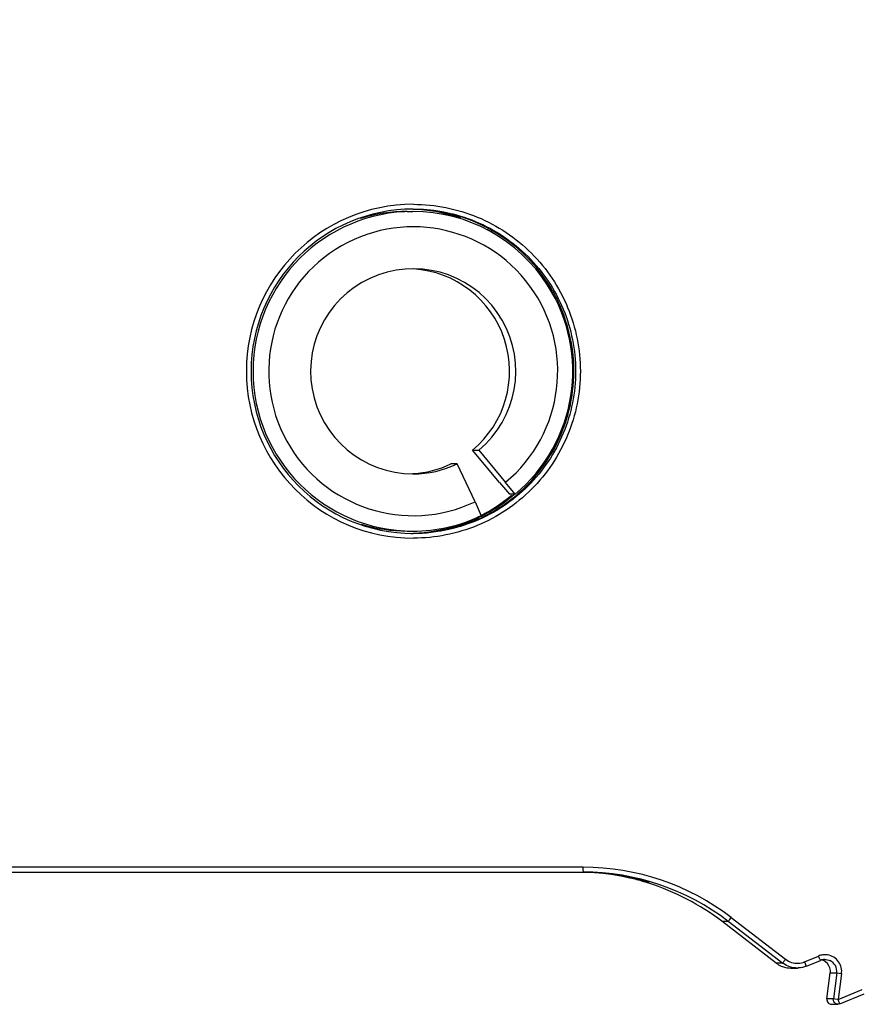
# Model space of a CAD drawing. Units: millimetres. Extents: x -2853 to 848, y -11780 to -6258.
# Drawn here: x -1623 to -1606, y -7384 to -7363 of the extents above; entities that cross this region are included whole.
import ezdxf

# ---------------------------------------------------------------- set-up
doc = ezdxf.new("R2010")
doc.units = ezdxf.units.MM
doc.header["$LTSCALE"] = 46.255
doc.layers.get('0').update_dxf_attribs({"linetype": 'CONTINUOUS'})

msp = doc.modelspace()

# ---------------------------------------------------------------- linework, layer by layer
at = {"color": 7, "linetype": 'Continuous'}
for p, q in [((-1615.158, -7367.12), (-1615.041, -7367.12)), ((-1613.229, -7372.799), (-1613.79, -7372.124)), ((-1613.79, -7372.124), (-1613.66, -7372.124)), ((-1613.66, -7372.124), (-1613.098, -7372.799)), ((-1614.114, -7372.413), (-1614.245, -7372.413)), ((-1613.738, -7373.207), (-1614.114, -7372.413)), ((-1613.229, -7372.799), (-1613.017, -7373.046)), ((-1612.899, -7373.046), (-1613.098, -7372.799)), ((-1612.899, -7373.046), (-1613.017, -7373.046)), ((-1613.738, -7373.207), (-1613.607, -7373.498)), ((-1615.158, -7373.82), (-1615.041, -7373.82)), ((-1611.473, -7380.87), (-1646.02, -7380.87)), ((-1646.023, -7380.97), (-1611.475, -7380.97)), ((-1610.33, -7381.112), (-1610.288, -7381.122)), ((-1610.288, -7381.122), (-1610.25, -7381.132)), ((-1610.25, -7381.132), (-1610.216, -7381.141)), ((-1610.216, -7381.141), (-1610.186, -7381.149)), ((-1610.186, -7381.149), (-1610.16, -7381.157)), ((-1610.16, -7381.157), (-1610.138, -7381.163)), ((-1610.088, -7381.178), (-1610.143, -7381.178)), ((-1610.138, -7381.163), (-1610.121, -7381.168)), ((-1610.121, -7381.168), (-1610.108, -7381.172)), ((-1610.108, -7381.172), (-1610.099, -7381.175)), ((-1608.386, -7381.944), (-1608.37, -7381.924)), ((-1608.37, -7381.924), (-1607.229, -7382.799)), ((-1607.425, -7382.879), (-1608.566, -7382.003)), ((-1608.566, -7382.003), (-1608.431, -7382.003)), ((-1608.431, -7382.003), (-1607.29, -7382.879)), ((-1606.832, -7382.851), (-1606.539, -7382.73)), ((-1607.29, -7382.879), (-1607.425, -7382.879)), ((-1607.121, -7382.982), (-1606.986, -7382.982)), ((-1606.822, -7382.875), (-1606.832, -7382.851)), ((-1606.795, -7382.944), (-1606.501, -7382.822)), ((-1606.364, -7383.63), (-1606.293, -7383.086)), ((-1606.293, -7383.086), (-1606.158, -7383.086)), ((-1606.158, -7383.086), (-1606.229, -7383.63)), ((-1606.158, -7383.086), (-1606.058, -7383.099)), ((-1606.058, -7383.099), (-1606.13, -7383.643)), ((-1606.13, -7383.643), (-1605.623, -7383.433)), ((-1606.092, -7383.735), (-1605.585, -7383.525)), ((-1606.229, -7383.63), (-1606.364, -7383.63)), ((-1606.265, -7383.743), (-1606.13, -7383.743)), ((-1606.2, -7383.634), (-1606.229, -7383.63)), ((-1606.13, -7383.643), (-1606.2, -7383.634)), ((-1606.092, -7383.735), (-1606.131, -7383.743)), ((-1606.121, -7383.665), (-1606.13, -7383.643))]:
    msp.add_line(p, q, dxfattribs=at)
for points in [[(-1610.525, -7381.068), (-1610.501, -7381.073), (-1610.475, -7381.079), (-1610.449, -7381.084), (-1610.424, -7381.09), (-1610.399, -7381.095), (-1610.375, -7381.101), (-1610.352, -7381.106), (-1610.33, -7381.112)], [(-1610.099, -7381.175), (-1610.093, -7381.176), (-1610.093, -7381.176)]]:
    msp.add_lwpolyline(points, dxfattribs=at)
for centre, radius, start, end in [((-1615.031, -7370.47), 3.5, 90.0016, 269.9984), ((-1615.032, -7370.47), 3.4, 90.0013, 269.9987), ((-1615.132, -7370.448), 3.378, 88.3204, 89.1467), ((-1615.067, -7370.435), 3.365, 89.4159, 89.9999), ((-1615.17, -7370.489), 3.419, 71.9471, 87.7095), ((-1615.067, -7370.47), 3.4, 32.3156, 89.4222), ((-1615.136, -7370.491), 3.421, 71.2164, 88.2822), ((-1615.041, -7370.47), 3.35, 90.0007, 270.0001), ((-1615.158, -7370.469), 3.349, 89.998, 107.1069), ((-1615.041, -7370.47), 3.35, 32.5404, 89.9999), ((-1615.034, -7370.47), 3.028, 309.7409, 295.34), ((-1615.127, -7370.461), 3.39, 57.9041, 60.9689), ((-1615.034, -7370.47), 2.15, 309.7414, 270.0053), ((-1615.165, -7370.47), 2.15, 309.7414, 86.5221), ((-1615.041, -7370.47), 3.35, 309.7419, 32.5402), ((-1615.059, -7370.466), 3.39, 29.6281, 32.3248), ((-1615.068, -7370.47), 3.401, 23.5607, 29.6205), ((-1615.076, -7370.474), 3.41, 22.4822, 23.5628), ((-1615.086, -7370.475), 3.419, 5.7934, 22.4366), ((-1615.074, -7370.471), 3.408, 4.6254, 5.7503), ((-1615.076, -7370.466), 3.41, 336.8863, 338.1503), ((-1615.165, -7370.47), 2.15, 273.4728, 295.3409), ((-1615.034, -7370.471), 2.15, 270.0045, 295.3419), ((-1615.164, -7370.476), 2.145, 273.117, 273.471), ((-1615.174, -7370.46), 3.412, 297.3213, 309.8249), ((-1615.172, -7370.464), 3.408, 309.8347, 310.2354), ((-1615.138, -7370.463), 3.41, 309.3721, 310.2073), ((-1615.073, -7370.462), 3.41, 308.4903, 310.0691), ((-1615.137, -7370.464), 3.407, 310.2073, 310.9448), ((-1615.139, -7370.461), 3.411, 296.7785, 309.3618), ((-1615.073, -7370.461), 3.411, 295.7555, 308.4781), ((-1615.041, -7370.471), 3.35, 269.9994, 295.3415), ((-1615.17, -7370.464), 3.407, 287.6011, 297.2863), ((-1615.158, -7370.471), 3.349, 253.2621, 270.0009), ((-1615.137, -7370.445), 3.426, 271.7386, 290.9495), ((-1615.134, -7370.465), 3.405, 291.0284, 296.7484), ((-1615.132, -7370.493), 3.378, 270.8518, 271.6795), ((-1615.067, -7370.505), 3.365, 270.0001, 270.5842), ((-1615.17, -7370.452), 3.418, 272.2874, 287.5466), ((-1626.37, -7380.872), 14.895, 359.7355, 0.0074), ((-1611.473, -7385.967), 5.097, 52.4939, 89.9909), ((-1611.613, -7385.99), 5.02, 77.5225, 88.446), ((-1611.475, -7385.969), 4.999, 52.4976, 90.0019), ((-1611.586, -7385.995), 5.025, 85.5255, 88.7336), ((-1611.606, -7386.283), 5.314, 81.8619, 85.5475), ((-1611.544, -7385.862), 4.888, 75.7052, 81.8903), ((-1611.607, -7385.959), 4.989, 74.1301, 77.5083), ((-1611.463, -7385.723), 4.749, 75.5446, 78.6087), ((-1611.74, -7386.645), 5.696, 74.2265, 75.7402), ((-1611.609, -7385.965), 4.995, 73.671, 74.1306), ((-1611.609, -7385.966), 4.996, 72.9907, 73.671), ((-1611.609, -7385.967), 4.997, 72.3963, 72.9907), ((-1611.628, -7386.003), 5.037, 52.5729, 72.3207), ((-1619.686, -7373.257), 14.254, 322.2675, 322.448), ((-1606.405, -7383.055), 0.351, 97.5311, 112.4694), ((-1621.401, -7388.888), 16.087, 22.2544, 22.506), ((-1606.405, -7383.054), 0.35, 90.0051, 97.495), ((-1606.405, -7383.046), 0.343, 86.5624, 89.9937), ((-1606.405, -7383.053), 0.35, 355.9557, 86.6377), ((-1607.12, -7382.479), 0.503, 232.5605, 246.3098), ((-1607.12, -7382.481), 0.501, 246.2908, 252.4492), ((-1606.991, -7382.488), 0.492, 232.5016, 234.5605), ((-1622.177, -7371.332), 18.84, 322.2903, 322.5057), ((-1607.121, -7382.481), 0.501, 252.5191, 269.9729), ((-1606.985, -7382.48), 0.402, 252.5371, 272.4627), ((-1606.986, -7382.486), 0.496, 270.017, 272.5372), ((-1618.024, -7387.501), 12.119, 22.2272, 22.4389), ((-1606.405, -7383.054), 0.251, 97.5311, 112.4694), ((-1606.541, -7383.054), 0.251, 65.7053, 76.2288), ((-1606.406, -7383.054), 0.25, 90.0051, 97.495), ((-1606.406, -7383.053), 0.25, 352.507, 65.6173), ((-1606.398, -7383.054), 0.343, 352.5067, 356.0332), ((-1617.492, -7388.363), 12.304, 22.2281, 22.4465)]:
    msp.add_arc(centre, radius, start, end, dxfattribs=at)
for points, knots in [([(-1598.899, -7365.945), (-1599.598, -7365.095), (-1601.191, -7363.542), (-1604.027, -7361.798), (-1607.175, -7360.715), (-1609.385, -7360.47), (-1610.487, -7360.47)], [0, 0, 0, 0, 0.250011, 0.500001, 0.749991, 1, 1, 1, 1]), ([(-1598.976, -7366.009), (-1599.671, -7365.164), (-1601.252, -7363.622), (-1604.069, -7361.889), (-1607.197, -7360.813), (-1609.392, -7360.57), (-1610.486, -7360.57)], [0, 0, 0, 0, 0.250011, 0.500001, 0.749991, 1, 1, 1, 1]), ([(-1615.032, -7367.07), (-1614.59, -7367.07), (-1613.696, -7367.247), (-1612.566, -7368.004), (-1611.809, -7369.135), (-1611.543, -7370.47), (-1611.809, -7371.805), (-1612.566, -7372.937), (-1613.696, -7373.693), (-1614.59, -7373.87), (-1615.032, -7373.87)], [0, 0, 0, 0, 0.125009, 0.25, 0.374999, 0.5, 0.625001, 0.75, 0.874991, 1, 1, 1, 1]), ([(-1615.031, -7366.97), (-1614.576, -7366.97), (-1613.656, -7367.153), (-1612.492, -7367.931), (-1611.714, -7369.096), (-1611.44, -7370.47), (-1611.714, -7371.844), (-1612.492, -7373.01), (-1613.656, -7373.788), (-1614.576, -7373.97), (-1615.031, -7373.97)], [0, 0, 0, 0, 0.12501, 0.250001, 0.374996, 0.499993, 0.62499, 0.749988, 0.874986, 1, 1, 1, 1]), ([(-1611.475, -7380.941), (-1611.475, -7380.948), (-1611.478, -7380.954), (-1611.473, -7380.97), (-1611.475, -7380.97)], [0, 0, 0, 0, 0.740077, 1, 1, 1, 1]), ([(-1611.475, -7380.97), (-1611.392, -7380.971), (-1611.073, -7380.982), (-1610.756, -7381.022), (-1610.525, -7381.068)], [0, 0, 0, 0, 0.260748, 1, 1, 1, 1]), ([(-1610.277, -7381.125), (-1610.251, -7381.132), (-1610.209, -7381.143), (-1610.14, -7381.161), (-1610.122, -7381.169), (-1610.084, -7381.178), (-1610.088, -7381.178)], [0, 0, 0, 0, 0.407847, 0.725268, 0.929605, 1, 1, 1, 1]), ([(-1610.143, -7381.178), (-1610.147, -7381.178), (-1610.163, -7381.17), (-1610.18, -7381.167), (-1610.191, -7381.164)], [0, 0, 0, 0, 0.267567, 1, 1, 1, 1]), ([(-1608.431, -7382.003), (-1608.429, -7382.003), (-1608.425, -7381.991), (-1608.418, -7381.986), (-1608.413, -7381.98)], [0, 0, 0, 0, 0.26213, 1, 1, 1, 1]), ([(-1607.272, -7382.855), (-1607.277, -7382.861), (-1607.284, -7382.866), (-1607.288, -7382.879), (-1607.29, -7382.879)], [0, 0, 0, 0, 0.73787, 1, 1, 1, 1]), ([(-1606.795, -7382.944), (-1606.792, -7382.943), (-1606.804, -7382.93), (-1606.803, -7382.923), (-1606.805, -7382.917)], [0, 0, 0, 0, 0.259862, 1, 1, 1, 1]), ([(-1606.512, -7382.795), (-1606.509, -7382.802), (-1606.51, -7382.809), (-1606.499, -7382.821), (-1606.501, -7382.822)], [0, 0, 0, 0, 0.740138, 1, 1, 1, 1]), ([(-1606.364, -7383.63), (-1606.368, -7383.657), (-1606.351, -7383.717), (-1606.293, -7383.743), (-1606.266, -7383.743)], [0, 0, 0, 0, 0.499915, 1, 1, 1, 1]), ([(-1606.092, -7383.735), (-1606.091, -7383.735), (-1606.096, -7383.729), (-1606.095, -7383.726), (-1606.097, -7383.723)], [0, 0, 0, 0, 0.25431, 1, 1, 1, 1])]:
    msp.add_open_spline(points, degree=3, knots=knots, dxfattribs=at)
for points in [[(-1611.911, -7371.736), (-1611.718, -7371.254), (-1611.636, -7370.714), (-1611.678, -7370.197)], [(-1612.878, -7373.072), (-1612.476, -7372.734), (-1612.146, -7372.288), (-1611.94, -7371.805)], [(-1615.032, -7373.87), (-1614.539, -7373.865), (-1614.035, -7373.747), (-1613.591, -7373.533)], [(-1610.143, -7381.178), (-1610.159, -7381.173), (-1610.175, -7381.163), (-1610.187, -7381.151)], [(-1606.986, -7382.982), (-1607.088, -7382.982), (-1607.193, -7382.948), (-1607.276, -7382.889)], [(-1607.229, -7382.799), (-1607.192, -7382.827), (-1607.15, -7382.849), (-1607.106, -7382.863)], [(-1606.968, -7382.882), (-1606.922, -7382.879), (-1606.875, -7382.869), (-1606.832, -7382.851)], [(-1606.795, -7382.944), (-1606.848, -7382.966), (-1606.906, -7382.979), (-1606.964, -7382.981)], [(-1606.301, -7382.981), (-1606.321, -7382.915), (-1606.375, -7382.854), (-1606.438, -7382.826)], [(-1606.406, -7382.803), (-1606.37, -7382.803), (-1606.335, -7382.811), (-1606.302, -7382.826)], [(-1606.293, -7383.086), (-1606.288, -7383.051), (-1606.291, -7383.014), (-1606.301, -7382.981)], [(-1606.229, -7383.657), (-1606.23, -7383.648), (-1606.231, -7383.639), (-1606.229, -7383.63)], [(-1606.222, -7383.683), (-1606.226, -7383.674), (-1606.228, -7383.666), (-1606.229, -7383.657)], [(-1606.131, -7383.743), (-1606.167, -7383.743), (-1606.208, -7383.716), (-1606.222, -7383.683)], [(-1606.097, -7383.723), (-1606.099, -7383.718), (-1606.101, -7383.713), (-1606.103, -7383.707)]]:
    msp.add_open_spline(points, degree=3, dxfattribs=at)

doc.saveas('drawing.dxf')
